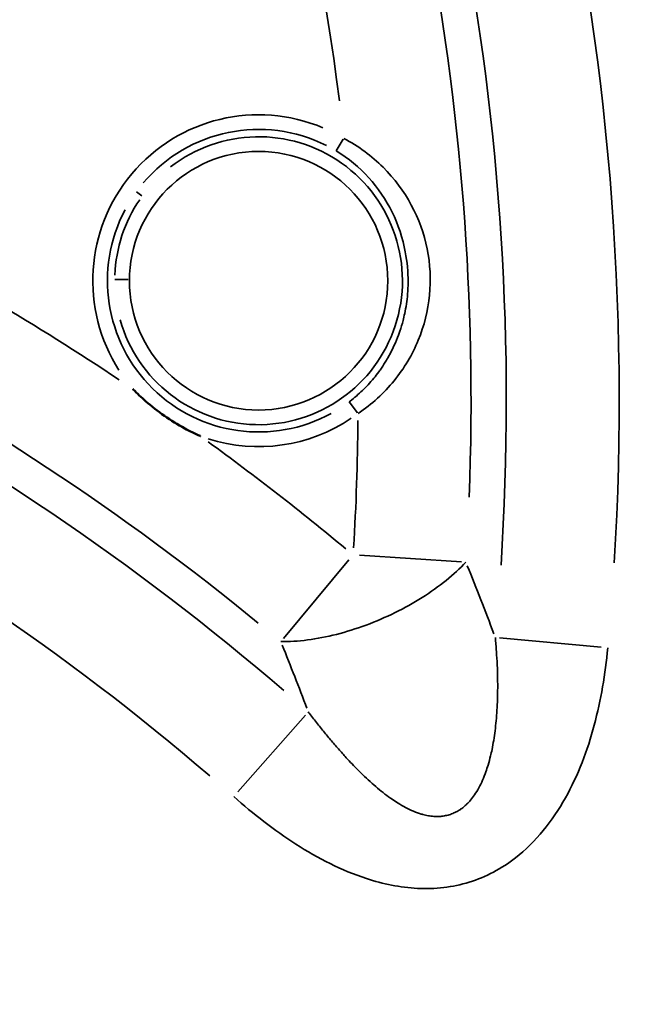
# Model space of a CAD drawing. Units: millimetres. Extents: x -1322 to 2997, y 2353 to 3787.
# Drawn here: x 1567 to 1652, y 3003 to 3136 of the extents above; entities that cross this region are included whole.
import ezdxf

# ---------------------------------------------------------------- set-up
doc = ezdxf.new("R2010")
doc.units = ezdxf.units.MM
doc.layers.add('MD_Visible', color=7, linetype='Continuous', lineweight=50)
doc.layers.add('MD_Visible Narrow', color=7, linetype='Continuous', lineweight=35)
doc.styles.get("Standard").update_dxf_attribs({"font": 'Square-721-BT.ttf'})
doc.dimstyles.new('OLCU', dxfattribs={"dimtxt": 300, "dimasz": 150, "dimexe": 0.18, "dimexo": 0.0625, "dimgap": 50, "dimtad": 1, "dimdec": 0, "dimlfac": 0.1, "dimrnd": 5, "dimzin": 0, "dimdsep": 46, "dimtxsty": 'Standard', "dimcen": 0.09, "dimse1": 1, "dimse2": 1, "dimadec": 0, "dimazin": 0, "dimtfac": 1, "dimtdec": 0, "dimtofl": 0, "dimtmove": 0, "dimatfit": 3, "dimfxl": 1, "dimtolj": 1, "dimtzin": 0, "dimarcsym": 0})

# ---------------------------------------------------------------- blocks, each defined once
blk = doc.blocks.new('CustomObjectsInViewport9_0')
at = {"layer": 'MD_Visible', "extrusion": (1.22465e-16, 0, -1)}
blk.add_circle((-1285.08, 3084.43), 449.09, dxfattribs=at)
blk.add_arc((-1287.33, 3084.14), 500.15, 0, 180, dxfattribs=at)
at = {"layer": 'MD_Visible'}
blk.add_open_spline([(1591.14, 3079.6), (1591.12, 3079.61), (1591.1, 3079.62), (1591.08, 3079.63), (1590.38, 3079.95), (1589.68, 3080.29), (1589.01, 3080.66), (1588.06, 3081.18), (1587.14, 3081.75), (1586.25, 3082.37), (1585.37, 3082.99), (1584.51, 3083.65), (1583.7, 3084.36), (1583.12, 3084.87), (1582.55, 3085.4), (1582.01, 3085.95), (1582, 3085.97), (1581.98, 3085.98), (1581.97, 3086)], degree=3, knots=[-0.006049, -0.006049, -0.006049, -0.006049, 0, 0, 0, 0.231881, 0.231881, 0.231881, 0.556029, 0.556029, 0.556029, 0.880177, 0.880177, 0.880177, 1.112058, 1.112058, 1.112058, 1.118107, 1.118107, 1.118107, 1.118107], dxfattribs=at)
at = {"layer": 'MD_Visible Narrow', "extrusion": (0, 1, 0)}
for p, q in [((1609.58, 3118.29), (1610.52, 3119.85)), ((1583.2, 3112.19), (1582.48, 3112.71)), ((1579.53, 3100.85), (1581.35, 3100.83)), ((1612.44, 3082.79), (1611.34, 3084.25)), ((1602.41, 3052.19), (1611.3, 3062.84)), ((1612.73, 3063.45), (1626.58, 3062.56)), ((1631.73, 3052.26), (1645.54, 3050.98)), ((1605.4, 3041.8), (1596.23, 3031.39))]:
    blk.add_line(p, q, dxfattribs=at)
at = {"layer": 'MD_Visible Narrow', "extrusion": (1.22465e-16, 0, -1)}
for centre, radius in [((-1285.08, 3084.43), 439.09), ((-1285.08, 3084.43), 393.56), ((-1599.03, 3100.68), 17.53)]:
    blk.add_circle(centre, radius, dxfattribs=at)
at = {"layer": 'MD_Visible Narrow'}
for centre, radius, start, end in [((1285.08, 3084.43), 362.89, 356.5223, 29.3624), ((1285.08, 3084.43), 342.78, 357.8128, 24.3823), ((1599.03, 3100.68), 22.5, 67.1466, 212.6368), ((1599.03, 3100.68), 19.52, 195.7248, 127.7491), ((1599.03, 3100.68), 19.52, 145.7491, 177.7248), ((1377.09, 2782.58), 366.11, 56.3205, 62.6148), ((1377.09, 2782.58), 345.99, 49.3597, 62.5371), ((1599.03, 3100.68), 22.5, 252.3425, 303.9926), ((1377.09, 2782.58), 366.11, 50.3193, 54.0164)]:
    blk.add_arc(centre, radius, start, end, dxfattribs=at)
at = {"layer": 'MD_Visible Narrow', "extrusion": (1.22465e-16, 0, -1)}
for centre, radius, start, end in [((-1285.08, 3084.43), 347.57, 154.5057, 183.6813), ((-1285.08, 3084.43), 327.45, 156.6785, 172.8676), ((-1599.03, 3100.68), 20.51, 40.2728, 116.6908), ((-1599.03, 3100.68), 20.51, 241.2824, 27.8829), ((-1377.09, 2782.58), 350.79, 117.6214, 129.2405), ((-1285.08, 3084.43), 327.45, 180.475, 183.4955), ((-1377.09, 2782.58), 330.67, 117.2588, 130.6295)]:
    blk.add_arc(centre, radius, start, end, dxfattribs=at)
at = {"layer": 'MD_Visible Narrow'}
blk.add_ellipse((1145.94, 2881.85), major_axis=(497.95, 130.46), ratio=0.885747, start_param=0.093274, end_param=0.114906, dxfattribs=at)
at = {"layer": 'MD_Visible Narrow', "extrusion": (1.22465e-16, 6.16298e-33, -1)}
blk.add_ellipse((1147.18, 2881.31), major_axis=(-469.49, -127.19), ratio=0.871866, start_param=3.035129, end_param=3.056807, dxfattribs=at)
at = {"layer": 'MD_Visible Narrow'}
for points, knots in [([(1612.53, 3082.67), (1614.4, 3083.93), (1617.7, 3086.96), (1620.99, 3092.5), (1622.54, 3098.68), (1622.1, 3107.23), (1617.97, 3114.92), (1612.59, 3118.92), (1610.6, 3119.98)], [-4.420083, -4.420083, -4.420083, -4.420083, -3.788642, -3.157202, -2.525762, -1.894321, -0.63144, 0, 0, 0, 0]), ([(1609.57, 3118.27), (1611.22, 3117.29), (1615.67, 3113.59), (1618.85, 3107.08), (1619.32, 3101.87), (1619.32, 3100.5)], [0, 0, 0, 0, 0.63144, 1.894321, 2.344755, 2.344755, 2.344755, 2.344755]), ([(1619.32, 3100.5), (1619.32, 3100.16), (1619.31, 3099.81), (1619.29, 3099.46), (1619.28, 3099.26), (1619.26, 3099.06), (1619.25, 3098.86), (1619.21, 3098.41), (1619.16, 3097.97), (1619.09, 3097.53), (1619.03, 3097.09), (1618.95, 3096.66), (1618.86, 3096.23), (1618.79, 3095.91), (1618.72, 3095.6), (1618.64, 3095.29), (1618.51, 3094.8), (1618.36, 3094.31), (1618.2, 3093.83), (1618.14, 3093.66), (1618.08, 3093.48), (1618.02, 3093.31), (1617.84, 3092.84), (1617.66, 3092.39), (1617.45, 3091.94), (1617.26, 3091.51), (1617.05, 3091.08), (1616.82, 3090.67), (1616.69, 3090.41), (1616.54, 3090.16), (1616.39, 3089.91), (1616.17, 3089.54), (1615.93, 3089.17), (1615.69, 3088.81), (1615.57, 3088.65), (1615.46, 3088.49), (1615.34, 3088.33), (1615.12, 3088.03), (1614.89, 3087.73), (1614.66, 3087.45), (1614.41, 3087.15), (1614.16, 3086.86), (1613.9, 3086.58), (1613.65, 3086.31), (1613.39, 3086.05), (1613.12, 3085.79), (1612.86, 3085.54), (1612.59, 3085.29), (1612.31, 3085.05), (1612.03, 3084.81), (1611.75, 3084.58), (1611.46, 3084.36), (1611.41, 3084.33), (1611.37, 3084.3), (1611.33, 3084.27)], [2.344755, 2.344755, 2.344755, 2.344755, 2.458735, 2.458735, 2.458735, 2.525762, 2.525762, 2.525762, 2.673214, 2.673214, 2.673214, 2.818933, 2.818933, 2.818933, 2.926447, 2.926447, 2.926447, 3.095348, 3.095348, 3.095348, 3.157202, 3.157202, 3.157202, 3.322254, 3.322254, 3.322254, 3.480259, 3.480259, 3.480259, 3.577222, 3.577222, 3.577222, 3.722522, 3.722522, 3.722522, 3.788642, 3.788642, 3.788642, 3.91223, 3.91223, 3.91223, 4.039193, 4.039193, 4.039193, 4.161095, 4.161095, 4.161095, 4.282439, 4.282439, 4.282439, 4.40305, 4.40305, 4.40305, 4.420083, 4.420083, 4.420083, 4.420083]), ([(1602.04, 3051.75), (1604.33, 3051.72), (1609.52, 3052.4), (1616.36, 3054.93), (1622.54, 3058.38), (1625.6, 3060.85), (1627.15, 3062.53)], [0, 0, 0, 0, 0.429812, 0.859624, 1.07453, 1.504341, 1.504341, 1.504341, 1.504341]), ([(1631.16, 3052.31), (1631.22, 3051.67), (1631.27, 3051.04), (1631.35, 3049.8), (1631.39, 3049.19), (1631.44, 3047.98), (1631.46, 3047.39), (1631.48, 3046.22), (1631.48, 3045.65), (1631.47, 3044.7), (1631.46, 3044.32), (1631.44, 3043.45), (1631.41, 3042.95), (1631.35, 3041.98), (1631.32, 3041.5), (1631.23, 3040.57), (1631.18, 3040.12), (1631.07, 3039.23), (1631.01, 3038.79), (1630.87, 3037.95), (1630.79, 3037.54), (1630.65, 3036.83), (1630.58, 3036.54), (1630.41, 3035.83), (1630.29, 3035.42), (1630.08, 3034.7), (1629.98, 3034.4), (1629.73, 3033.71), (1629.59, 3033.34), (1629.27, 3032.61), (1629.1, 3032.26), (1628.73, 3031.59), (1628.54, 3031.27), (1628.16, 3030.72), (1627.98, 3030.49), (1627.64, 3030.08), (1627.48, 3029.91), (1627.2, 3029.64), (1627.1, 3029.54), (1626.82, 3029.3), (1626.64, 3029.16), (1626.44, 3029.02), (1626.43, 3029.01), (1626.22, 3028.88), (1626.03, 3028.76), (1625.63, 3028.56), (1625.43, 3028.47), (1625.01, 3028.31), (1624.8, 3028.25), (1624.36, 3028.14), (1624.14, 3028.1), (1623.69, 3028.05), (1623.46, 3028.04), (1623.16, 3028.04), (1623.08, 3028.04), (1622.75, 3028.05), (1622.49, 3028.08), (1622.17, 3028.13), (1622.12, 3028.14), (1621.82, 3028.19), (1621.57, 3028.25), (1621.25, 3028.33), (1621.18, 3028.35), (1620.76, 3028.48), (1620.42, 3028.6), (1619.71, 3028.89), (1619.35, 3029.07), (1618.64, 3029.44), (1618.3, 3029.64), (1617.69, 3030.02), (1617.42, 3030.19), (1616.83, 3030.6), (1616.51, 3030.83), (1615.85, 3031.34), (1615.52, 3031.6), (1614.85, 3032.16), (1614.51, 3032.46), (1613.83, 3033.07), (1613.49, 3033.39), (1612.81, 3034.05), (1612.46, 3034.4), (1611.85, 3035.02), (1611.59, 3035.3), (1610.97, 3035.96), (1610.62, 3036.35), (1609.91, 3037.14), (1609.55, 3037.55), (1608.84, 3038.39), (1608.48, 3038.82), (1607.76, 3039.7), (1607.39, 3040.15), (1606.67, 3041.07), (1606.31, 3041.53), (1605.89, 3042.08), (1605.83, 3042.15), (1605.78, 3042.23)], [-7.455827, -7.455827, -7.455827, -7.455827, -7.217829, -7.217829, -6.986806, -6.986806, -6.759723, -6.759723, -6.538726, -6.538726, -6.390709, -6.390709, -6.194604, -6.194604, -6.002513, -6.002513, -5.81638, -5.81638, -5.633501, -5.633501, -5.455623, -5.455623, -5.325591, -5.325591, -5.136511, -5.136511, -4.989314, -4.989314, -4.800136, -4.800136, -4.609939, -4.609939, -4.417319, -4.417319, -4.260473, -4.260473, -4.127005, -4.127005, -4.046706, -4.046706, -3.915717, -3.915717, -3.905433, -3.905433, -3.771739, -3.771739, -3.638112, -3.638112, -3.504481, -3.504481, -3.370828, -3.370828, -3.23707, -3.23707, -3.195354, -3.195354, -3.04572, -3.04572, -3.017835, -3.017835, -2.87995, -2.87995, -2.840315, -2.840315, -2.653327, -2.653327, -2.458421, -2.458421, -2.272579, -2.272579, -2.130236, -2.130236, -1.954549, -1.954549, -1.775346, -1.775346, -1.590861, -1.590861, -1.403601, -1.403601, -1.212285, -1.212285, -1.065118, -1.065118, -0.865662, -0.865662, -0.66284, -0.66284, -0.455521, -0.455521, -0.245829, -0.245829, -0.033294, -0.033294, 0, 0, 0, 0]), ([(1595.65, 3030.73), (1598.31, 3028.38), (1603.91, 3024.02), (1612.4, 3019.63), (1618.83, 3018.29), (1622.38, 3018.25), (1625.93, 3018.51), (1629.95, 3019.75), (1635.93, 3023.65), (1641.15, 3030.3), (1644.92, 3040.34), (1646.08, 3047.36), (1646.41, 3050.89)], [0, 0, 0, 0, 1.065118, 2.130236, 2.840315, 3.017835, 3.195354, 3.905433, 4.260473, 5.325591, 6.390709, 7.455827, 7.455827, 7.455827, 7.455827])]:
    blk.add_open_spline(points, degree=3, knots=knots, dxfattribs=at)
blk = doc.blocks.new('*D4')
at = {"color": 0, "lineweight": -2, "transparency": 16777216}
blk.add_line((779.83, 3640.66), (1794.83, 3640.66), dxfattribs=at)
at = {"color": 0, "transparency": 16777216}
for points in [[(779.83, 3648.99), (779.83, 3632.32), (729.83, 3640.66)], [(1794.83, 3648.99), (1794.83, 3632.32), (1844.83, 3640.66)]]:
    blk.add_solid(points, dxfattribs=at)
at = {"layer": 'Defpoints', "color": 0, "transparency": 16777216}
for p in [(1844.83, 3640.66), (729.83, 2360.64), (1844.83, 2360.64)]:
    blk.add_point(p, dxfattribs=at)
at = {"color": 0, "transparency": 16777216, "insert": (1287.33, 3721.87), "char_height": 100, "attachment_point": 5}
blk.add_mtext('\\A1;110', dxfattribs=at)

msp = doc.modelspace()

# ---------------------------------------------------------------- block references
msp.add_blockref('CustomObjectsInViewport9_0', (0, 0))

# ---------------------------------------------------------------- dimensions: what is measured, and where the dimension line sits
dim = msp.add_linear_dim(base=(1844.8310408, 3640.65637062), p1=(729.8310408, 2360.63825965), p2=(1844.8310408, 2360.63825965), dimstyle='OLCU', override={"dimtxt": 100, "dimasz": 50, "dimgap": 30})
dim.commit()
dim.dimension.update_dxf_attribs({"geometry": '*D4', "text_midpoint": (1287.3310408, 3721.86523563)})

doc.saveas('drawing.dxf')
